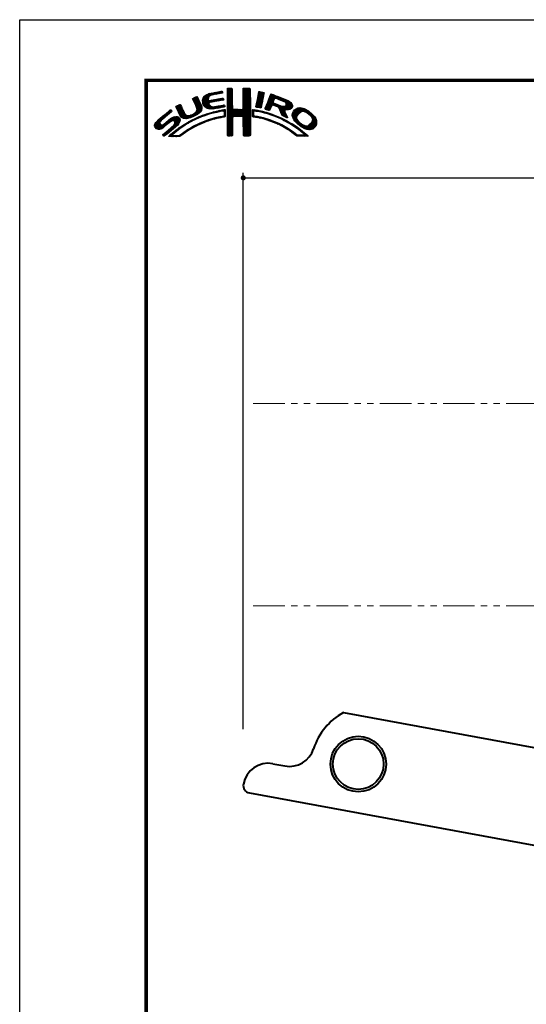
# Model space of a CAD drawing. Extents: x -20 to 440, y -20 to 317.
# Drawn here: x 0 to 100, y 102 to 297 of the extents above; entities that cross this region are included whole.
import ezdxf

# ---------------------------------------------------------------- set-up
doc = ezdxf.new("R2010")
doc.units = 0
doc.header["$LTSCALE"] = 5
doc.header["$MEASUREMENT"] = 0
doc.linetypes.add('PHANTOM', pattern=[2.5, 1.25, -0.25, 0.25, -0.25, 0.25, -0.25])
doc.layers.get('0').update_dxf_attribs({"linetype": 'CONTINUOUS'})
doc.layers.get('DEFPOINTS').update_dxf_attribs({"color": 252, "linetype": 'CONTINUOUS'})
doc.layers.add('HONTAI', color=7, linetype='CONTINUOUS', lineweight=40)
doc.layers.add('OSAMARISANKOU', color=3, linetype='PHANTOM', lineweight=13)
doc.layers.add('SUNPOU', color=11, linetype='CONTINUOUS')
doc.layers.add('ZUWAKU', color=5, linetype='CONTINUOUS')
doc.styles.get("Standard").update_dxf_attribs({"font": 'txt', "bigfont": 'extfont.shx'})
doc.dimstyles.get("Standard").update_dxf_attribs({"dimtxt": 0.18, "dimasz": 0.18, "dimexe": 0.18, "dimexo": 0.0625, "dimgap": 0.09, "dimtad": 0, "dimtih": 1, "dimtoh": 1, "dimdec": 4, "dimdsep": 46, "dimtxsty": 'Standard', "dimcen": 0, "dimadec": 0, "dimazin": 2, "dimtfac": 1, "dimtdec": 4, "dimtofl": 0, "dimtmove": 2, "dimatfit": 3, "dimfxl": 1, "dimtolj": 1, "dimtzin": 0, "dimarcsym": 0})

# ---------------------------------------------------------------- blocks, each defined once
blk = doc.blocks.new('*X2')
at = {"color": 0}
for p, q in [((14.71, 9.59), (14.94, 9.82)), ((14.71, 9.41), (15.11, 9.81)), ((14.71, 9.23), (15.28, 9.8)), ((14.71, 9.06), (15.45, 9.79)), ((14.71, 8.88), (15.6, 9.77)), ((14.72, 9.77), (14.75, 9.8)), ((17.81, 8.44), (19.15, 9.78)), ((17.82, 8.63), (18.98, 9.79)), ((17.82, 8.8), (18.8, 9.79)), ((17.82, 8.98), (18.63, 9.79)), ((17.82, 9.16), (18.45, 9.79)), ((17.82, 9.34), (18.27, 9.79)), ((17.82, 9.51), (18.09, 9.79)), ((17.82, 9.69), (17.92, 9.79)), ((7.83, 7.66), (8.04, 7.86)), ((7.88, 7.52), (8.42, 8.06)), ((7.94, 7.41), (8.66, 8.13)), ((8, 7.29), (8.74, 8.03)), ((8.06, 7.17), (8.81, 7.92)), ((8.12, 7.05), (8.86, 7.8)), ((9.78, 7.31), (11.28, 8.8)), ((9.78, 7.48), (11.03, 8.74)), ((9.81, 7.15), (11.49, 8.84)), ((9.83, 7), (11.7, 8.87)), ((9.85, 6.85), (11, 7.99)), ((9.86, 7.74), (10.7, 8.58)), ((10.03, 8.08), (10.18, 8.24)), ((11.27, 8.27), (11.91, 8.91)), ((11.62, 8.44), (12.13, 8.94)), ((11.84, 8.48), (12.34, 8.99)), ((12.06, 8.53), (12.57, 9.03)), ((12.28, 8.57), (12.78, 9.07)), ((12.49, 8.6), (13, 9.11)), ((12.7, 8.63), (13.22, 9.15)), ((12.91, 8.67), (13.43, 9.19)), ((12.94, 7.28), (13.45, 7.79)), ((13.13, 8.71), (13.61, 9.19)), ((13.15, 7.32), (13.66, 7.83)), ((13.34, 8.74), (13.67, 9.08)), ((13.37, 7.35), (13.86, 7.85)), ((13.55, 8.78), (13.7, 8.93)), ((14.71, 8.7), (15.64, 9.63)), ((14.71, 8.53), (15.65, 9.46)), ((14.71, 8.35), (15.65, 9.28)), ((14.71, 8.17), (15.65, 9.11)), ((14.71, 8), (15.65, 8.93)), ((14.71, 7.82), (15.65, 8.75)), ((14.71, 7.64), (15.65, 8.58)), ((14.71, 7.47), (15.65, 8.4)), ((14.71, 7.29), (15.65, 8.23)), ((14.71, 7.11), (15.65, 8.05)), ((14.71, 6.94), (15.65, 7.87)), ((17.8, 8.08), (19.21, 9.49)), ((17.8, 7.9), (19.21, 9.31)), ((17.8, 7.72), (19.21, 9.14)), ((17.8, 7.55), (19.21, 8.96)), ((17.81, 8.26), (19.21, 9.66)), ((17.81, 7.38), (19.21, 8.78)), ((17.81, 7.21), (19.22, 8.61)), ((17.82, 7.04), (19.22, 8.43)), ((17.82, 6.86), (19.22, 8.26)), ((17.83, 6.69), (19.22, 8.08)), ((17.83, 6.52), (19.22, 7.91)), ((20.43, 6.64), (21.75, 7.96)), ((20.47, 6.86), (21.78, 8.17)), ((20.51, 7.08), (21.83, 8.39)), ((20.56, 7.3), (21.92, 8.66)), ((20.6, 7.52), (21.95, 8.86)), ((20.64, 7.74), (21.89, 8.98)), ((20.69, 7.96), (21.74, 9.01)), ((20.73, 8.18), (21.59, 9.04)), ((20.77, 8.4), (21.44, 9.07)), ((20.82, 8.62), (21.3, 9.1)), ((20.86, 8.84), (21.15, 9.13)), ((20.9, 9.06), (20.98, 9.14)), ((22.23, 5.97), (24.49, 8.22)), ((22.35, 6.26), (24.36, 8.27)), ((22.46, 6.55), (24.23, 8.32)), ((22.58, 6.85), (24.11, 8.38)), ((22.71, 7.15), (23.99, 8.43)), ((22.84, 7.46), (23.86, 8.48)), ((22.95, 7.75), (23.73, 8.52)), ((23.05, 8.02), (23.6, 8.58)), ((23.17, 8.32), (23.48, 8.63)), ((23.32, 8.65), (23.33, 8.66)), ((24.25, 7.81), (24.62, 8.18)), ((24.4, 7.78), (24.74, 8.13)), ((24.53, 7.73), (24.87, 8.08)), ((24.65, 7.68), (25, 8.03)), ((24.78, 7.63), (25.13, 7.98)), ((24.9, 7.58), (25.25, 7.93)), ((25.03, 7.53), (25.38, 7.88)), ((25.15, 7.47), (25.51, 7.83)), ((4.52, 6.11), (4.74, 6.33)), ((4.57, 5.98), (5.07, 6.48)), ((4.62, 5.86), (5.35, 6.59)), ((4.68, 5.75), (5.43, 6.49)), ((4.75, 5.63), (5.49, 6.37)), ((4.81, 5.52), (5.55, 6.25)), ((4.87, 5.4), (5.6, 6.13)), ((4.93, 5.28), (5.66, 6.01)), ((4.98, 5.16), (5.71, 5.89)), ((7.58, 4.04), (9.63, 6.09)), ((7.86, 4.15), (9.65, 5.94)), ((8.17, 6.94), (8.92, 7.68)), ((8.23, 6.82), (8.97, 7.55)), ((8.29, 6.7), (9.02, 7.43)), ((8.35, 6.58), (9.08, 7.31)), ((8.4, 6.46), (9.14, 7.19)), ((8.45, 6.33), (9.19, 7.07)), ((8.51, 6.21), (9.25, 6.95)), ((8.56, 6.08), (9.3, 6.83)), ((8.6, 5.24), (9.58, 6.22)), ((8.61, 5.96), (9.36, 6.71)), ((8.66, 5.84), (9.42, 6.59)), ((8.69, 5.68), (9.47, 6.47)), ((8.7, 5.52), (9.53, 6.34)), ((9.88, 6.7), (10.92, 7.74)), ((9.9, 6.54), (10.91, 7.55)), ((9.95, 6.41), (10.96, 7.43)), ((10.03, 6.31), (11.08, 7.36)), ((10.11, 6.22), (11.27, 7.38)), ((10.2, 6.13), (11.49, 7.42)), ((10.29, 6.05), (11.04, 6.8)), ((10.39, 5.97), (11.06, 6.64)), ((10.49, 5.89), (11.12, 6.53)), ((10.6, 5.83), (11.22, 6.44)), ((10.73, 5.78), (11.31, 6.36)), ((10.88, 5.75), (11.41, 6.28)), ((11.03, 5.73), (11.52, 6.21)), ((11.19, 5.71), (11.65, 6.17)), ((11.23, 6.99), (11.71, 7.47)), ((11.34, 5.68), (11.8, 6.14)), ((11.44, 7.02), (11.93, 7.51)), ((11.51, 5.68), (11.97, 6.14)), ((11.67, 7.07), (12.15, 7.55)), ((11.71, 5.7), (12.18, 6.17)), ((11.89, 7.12), (12.37, 7.59)), ((11.9, 5.72), (12.39, 6.21)), ((12.08, 7.13), (12.58, 7.63)), ((12.08, 5.72), (12.6, 6.24)), ((12.29, 7.16), (12.8, 7.67)), ((12.32, 5.78), (12.81, 6.27)), ((12.5, 7.2), (13.01, 7.71)), ((12.52, 5.8), (13.02, 6.31)), ((12.72, 7.24), (13.23, 7.75)), ((12.72, 5.83), (13.24, 6.34)), ((12.92, 5.85), (13.45, 6.38)), ((13.14, 5.89), (13.66, 6.41)), ((13.36, 5.94), (13.88, 6.46)), ((13.58, 7.39), (13.93, 7.74)), ((13.58, 5.98), (14.08, 6.48)), ((13.79, 7.43), (13.96, 7.59)), ((13.8, 6.02), (14.16, 6.38)), ((14.02, 6.06), (14.2, 6.24)), ((14.71, 6.76), (15.65, 7.7)), ((14.71, 6.58), (15.65, 7.52)), ((14.71, 6.41), (15.65, 7.34)), ((14.71, 6.23), (15.65, 7.17)), ((14.71, 6.05), (15.65, 6.99)), ((14.71, 5.88), (15.66, 6.82)), ((14.71, 5.7), (15.66, 6.64)), ((14.71, 5.52), (15.66, 6.47)), ((14.71, 5.35), (15.67, 6.3)), ((14.71, 5.17), (15.67, 6.13)), ((14.71, 4.99), (15.69, 5.96)), ((16.38, 4.18), (19.23, 7.03)), ((16.55, 4.18), (19.23, 6.85)), ((16.73, 4.18), (19.23, 6.68)), ((16.91, 4.18), (19.23, 6.5)), ((17.09, 4.18), (19.23, 6.33)), ((17.27, 4.19), (19.23, 6.15)), ((17.44, 4.19), (19.23, 5.97)), ((17.73, 5.71), (19.23, 7.21)), ((17.8, 5.95), (19.22, 7.38)), ((17.81, 6.14), (19.22, 7.56)), ((17.82, 6.33), (19.22, 7.73)), ((20.35, 6.2), (21.66, 7.52)), ((20.38, 6.06), (21.62, 7.3)), ((20.39, 6.42), (21.7, 7.73)), ((20.51, 6.01), (21.58, 7.08)), ((20.66, 5.98), (21.53, 6.85)), ((20.81, 5.96), (21.48, 6.63)), ((20.97, 5.94), (21.45, 6.42)), ((21.12, 5.92), (21.42, 6.21)), ((21.28, 5.9), (21.39, 6.01)), ((22.15, 5.71), (23.92, 7.48)), ((22.24, 5.62), (23.8, 7.18)), ((22.37, 5.58), (23.76, 6.97)), ((22.51, 5.54), (23.83, 6.86)), ((22.64, 5.49), (23.43, 6.28)), ((22.77, 5.45), (23.27, 5.94)), ((23.58, 6.44), (23.95, 6.8)), ((23.74, 6.41), (24.08, 6.75)), ((23.88, 6.38), (24.21, 6.71)), ((24.01, 6.33), (24.33, 6.66)), ((24.13, 6.27), (24.46, 6.61)), ((24.25, 6.22), (24.59, 6.56)), ((24.38, 6.17), (24.71, 6.51)), ((24.51, 6.12), (24.84, 6.46)), ((24.64, 6.08), (24.97, 6.41)), ((24.77, 6.03), (25.09, 6.36)), ((24.85, 5.94), (25.22, 6.31)), ((24.93, 5.84), (25.35, 6.26)), ((24.98, 5.71), (25.5, 6.23)), ((25.02, 5.58), (25.64, 6.19)), ((25.07, 5.45), (25.8, 6.18)), ((25.12, 5.32), (26, 6.2)), ((25.17, 5.19), (27.06, 7.09)), ((25.22, 5.06), (27.16, 7.01)), ((25.26, 4.93), (27.25, 6.92)), ((25.28, 7.42), (25.64, 7.78)), ((25.31, 4.8), (27.33, 6.82)), ((25.4, 7.37), (25.77, 7.73)), ((25.53, 7.32), (25.89, 7.68)), ((25.66, 7.27), (26.02, 7.64)), ((25.78, 7.22), (26.15, 7.59)), ((25.9, 7.16), (26.28, 7.54)), ((26, 7.09), (26.4, 7.49)), ((26.09, 7), (26.53, 7.44)), ((26.18, 6.91), (26.66, 7.39)), ((26.18, 5.49), (27.41, 6.73)), ((26.24, 6.44), (26.96, 7.16)), ((26.25, 6.8), (26.76, 7.31)), ((26.26, 6.64), (26.86, 7.24)), ((26.36, 5.5), (27.46, 6.6)), ((26.54, 5.5), (27.51, 6.47)), ((26.72, 5.5), (27.55, 6.33)), ((26.97, 5.58), (27.54, 6.15)), ((27.51, 4.36), (29.12, 5.96)), ((27.52, 4.53), (28.95, 5.97)), ((27.54, 4.21), (29.29, 5.95)), ((27.54, 4.74), (28.76, 5.95)), ((27.6, 4.08), (29.43, 5.92)), ((27.61, 4.98), (28.5, 5.87)), ((27.65, 3.96), (29.57, 5.88)), ((0.31, 2.26), (3.52, 5.46)), ((0.31, 2.43), (3.33, 5.45)), ((0.38, 2.67), (2.31, 4.61)), ((1.55, 1.72), (3.8, 3.98)), ((1.84, 3.61), (3.59, 5.36)), ((1.92, 1.92), (4.16, 4.16)), ((2.86, 4.45), (3.67, 5.26)), ((2.87, 2.69), (4.38, 4.21)), ((3.59, 3.24), (4.59, 4.23)), ((3.86, 3.33), (4.76, 4.23)), ((4.04, 3.33), (4.88, 4.18)), ((4.15, 3.27), (4.99, 4.11)), ((4.25, 3.19), (5.08, 4.02)), ((4.31, 3.08), (5.16, 3.92)), ((5.04, 5.04), (5.76, 5.76)), ((5.09, 4.92), (5.83, 5.65)), ((5.15, 4.79), (5.89, 5.54)), ((5.2, 4.67), (5.95, 5.42)), ((5.27, 4.56), (6.01, 5.3)), ((5.33, 4.44), (6.07, 5.19)), ((5.39, 4.32), (6.13, 5.07)), ((5.45, 4.21), (6.18, 4.94)), ((5.52, 4.11), (6.24, 4.82)), ((5.6, 4.01), (6.3, 4.71)), ((5.72, 3.95), (6.37, 4.6)), ((5.84, 3.89), (6.47, 4.53)), ((5.95, 3.83), (6.58, 4.46)), ((6.09, 3.79), (6.73, 4.43)), ((6.26, 3.78), (6.9, 4.42)), ((6.43, 3.77), (7.08, 4.43)), ((6.59, 3.77), (7.26, 4.43)), ((6.82, 3.81), (7.52, 4.52)), ((7.04, 3.86), (7.8, 4.62)), ((7.26, 3.9), (8.18, 4.83)), ((8.23, 4.34), (9.65, 5.76)), ((8.43, 3.66), (8.84, 4.07)), ((8.61, 4.54), (9.59, 5.52)), ((8.76, 3.81), (9.14, 4.19)), ((9.09, 3.96), (9.43, 4.3)), ((9.25, 5), (9.32, 5.07)), ((9.39, 4.08), (9.73, 4.42)), ((9.68, 4.2), (10, 4.52)), ((9.97, 4.31), (10.26, 4.61)), ((10.24, 4.41), (10.53, 4.7)), ((10.51, 4.5), (10.81, 4.8)), ((10.77, 4.58), (11.08, 4.89)), ((11.03, 4.67), (11.32, 4.96)), ((11.3, 4.75), (11.56, 5.02)), ((11.55, 4.84), (11.81, 5.09)), ((11.79, 4.9), (12.06, 5.16)), ((11.93, 3.62), (12.22, 3.91)), ((12.03, 4.96), (12.28, 5.21)), ((12.17, 3.68), (12.45, 3.96)), ((12.26, 5.01), (12.51, 5.26)), ((12.4, 3.74), (12.67, 4.01)), ((12.48, 5.06), (12.74, 5.32)), ((12.63, 3.79), (12.9, 4.06)), ((12.71, 5.11), (12.97, 5.37)), ((12.86, 3.85), (13.15, 4.13)), ((12.93, 5.15), (13.2, 5.43)), ((13.09, 3.9), (13.34, 4.15)), ((13.16, 5.2), (13.42, 5.47)), ((13.32, 3.95), (13.54, 4.17)), ((13.38, 5.25), (13.64, 5.51)), ((13.55, 4), (13.76, 4.21)), ((13.61, 5.3), (13.86, 5.56)), ((13.77, 4.05), (14.25, 4.53)), ((13.78, 5.3), (14.07, 5.58)), ((13.94, 5.28), (14.23, 5.57)), ((13.97, 4.07), (14.24, 4.35)), ((14.03, 5.19), (14.26, 5.42)), ((14.06, 4.87), (14.25, 5.06)), ((14.06, 4.69), (14.26, 4.89)), ((14.06, 4.51), (14.25, 4.71)), ((14.07, 5.05), (14.25, 5.23)), ((14.71, 4.82), (15.7, 5.8)), ((14.71, 4.64), (15.78, 5.71)), ((14.72, 3.76), (16.63, 5.67)), ((14.72, 3.94), (16.45, 5.67)), ((14.72, 4.11), (16.28, 5.67)), ((14.72, 4.29), (16.1, 5.67)), ((14.72, 4.46), (15.92, 5.67)), ((14.72, 3.58), (16.8, 5.66)), ((14.72, 3.41), (16.97, 5.65)), ((14.72, 3.23), (17.13, 5.64)), ((14.72, 3.06), (15.75, 4.09)), ((15.84, 4.18), (17.3, 5.63)), ((16.02, 4.18), (17.47, 5.62)), ((16.2, 4.18), (17.68, 5.66)), ((17.62, 4.19), (19.23, 5.8)), ((17.73, 4.12), (19.23, 5.62)), ((17.79, 4.01), (19.23, 5.44)), ((17.8, 3.84), (19.23, 5.27)), ((17.81, 3.67), (19.23, 5.09)), ((17.82, 3.5), (19.23, 4.91)), ((17.82, 3.32), (19.23, 4.74)), ((17.82, 3.15), (19.23, 4.56)), ((17.82, 2.97), (19.23, 4.39)), ((17.83, 2.8), (19.24, 4.21)), ((17.83, 2.63), (19.24, 4.03)), ((19.67, 5), (20.21, 5.54)), ((19.67, 4.82), (19.9, 5.05)), ((19.67, 4.64), (19.9, 4.87)), ((19.67, 4.47), (19.89, 4.69)), ((19.67, 4.29), (19.89, 4.51)), ((19.68, 5.54), (19.73, 5.59)), ((19.68, 5.36), (19.89, 5.57)), ((19.68, 5.18), (20.05, 5.56)), ((19.71, 4.16), (19.94, 4.38)), ((19.83, 4.1), (20.02, 4.29)), ((19.99, 4.08), (20.15, 4.24)), ((20.15, 4.06), (20.31, 4.22)), ((20.16, 5.31), (20.37, 5.52)), ((20.29, 4.03), (20.46, 4.2)), ((20.32, 5.29), (20.52, 5.5)), ((20.45, 5.25), (20.68, 5.47)), ((20.45, 4.01), (20.62, 4.18)), ((20.6, 3.98), (20.77, 4.15)), ((20.61, 5.23), (20.81, 5.43)), ((20.75, 3.96), (20.92, 4.12)), ((20.79, 5.23), (20.96, 5.4)), ((20.9, 3.93), (21.06, 4.09)), ((20.93, 5.2), (21.1, 5.37)), ((21.04, 3.89), (21.21, 4.06)), ((21.07, 5.16), (21.25, 5.34)), ((21.19, 3.86), (21.36, 4.03)), ((21.21, 5.13), (21.39, 5.31)), ((21.33, 3.83), (21.51, 4.01)), ((21.35, 5.09), (21.52, 5.26)), ((21.47, 3.79), (21.65, 3.98)), ((21.5, 5.06), (21.66, 5.22)), ((21.61, 3.75), (21.8, 3.95)), ((21.63, 5.02), (21.82, 5.2)), ((21.75, 3.72), (21.94, 3.91)), ((21.77, 4.97), (21.95, 5.16)), ((21.92, 4.95), (22.09, 5.12)), ((22.06, 4.92), (22.23, 5.08)), ((22.2, 4.88), (22.38, 5.05)), ((22.34, 4.84), (22.51, 5.01)), ((22.48, 4.8), (22.64, 4.96)), ((22.62, 4.76), (22.77, 4.92)), ((22.75, 4.72), (22.9, 4.87)), ((22.88, 4.67), (23.04, 4.83)), ((22.91, 5.41), (23.14, 5.64)), ((23.01, 4.63), (23.17, 4.78)), ((23.15, 4.59), (23.3, 4.74)), ((23.28, 4.54), (23.43, 4.69)), ((23.41, 4.5), (23.56, 4.64)), ((23.55, 4.45), (23.69, 4.6)), ((23.68, 4.41), (23.82, 4.55)), ((23.81, 4.37), (23.95, 4.5)), ((23.94, 4.32), (24.07, 4.45)), ((24.06, 4.26), (24.2, 4.4)), ((24.19, 4.21), (24.33, 4.35)), ((24.31, 4.16), (24.45, 4.3)), ((24.43, 4.1), (24.58, 4.25)), ((24.56, 4.05), (24.7, 4.19)), ((24.68, 4), (24.82, 4.14)), ((24.8, 3.94), (24.95, 4.09)), ((24.93, 3.89), (25.07, 4.03)), ((25.05, 3.84), (25.19, 3.98)), ((25.18, 3.79), (25.32, 3.93)), ((25.36, 4.68), (26.04, 5.35)), ((25.42, 4.56), (26.06, 5.2)), ((25.48, 4.45), (26.1, 5.07)), ((25.58, 4.37), (26.16, 4.94)), ((25.7, 4.31), (26.21, 4.82)), ((25.82, 4.25), (26.27, 4.7)), ((25.93, 4.19), (26.32, 4.58)), ((26.05, 4.13), (26.37, 4.45)), ((26.17, 4.08), (26.43, 4.33)), ((26.3, 4.02), (26.47, 4.2)), ((26.42, 3.97), (26.52, 4.07)), ((27.71, 3.84), (29.7, 5.84)), ((27.76, 3.72), (28.69, 4.65)), ((27.82, 3.6), (28.46, 4.24)), ((27.88, 5.43), (28.06, 5.61)), ((27.88, 3.49), (28.42, 4.02)), ((29.02, 4.97), (29.84, 5.8)), ((29.42, 5.2), (29.96, 5.74)), ((29.62, 5.23), (30.08, 5.68)), ((29.77, 5.2), (30.19, 5.62)), ((29.91, 5.16), (30.3, 5.55)), ((30.05, 5.12), (30.41, 5.49)), ((30.18, 5.08), (30.53, 5.42)), ((30.3, 5.02), (30.64, 5.36)), ((30.42, 4.96), (30.75, 5.29)), ((30.51, 4.88), (30.85, 5.21)), ((30.61, 4.8), (30.94, 5.13)), ((30.71, 4.72), (31.04, 5.05)), ((30.8, 4.64), (31.13, 4.97)), ((30.9, 4.56), (31.23, 4.89)), ((30.99, 4.48), (31.33, 4.81)), ((31.09, 4.4), (31.42, 4.73)), ((31.16, 4.29), (31.5, 4.63)), ((31.23, 4.18), (31.58, 4.54)), ((31.3, 4.07), (31.67, 4.44)), ((31.37, 3.97), (31.75, 4.35)), ((31.42, 3.85), (31.83, 4.25)), ((31.44, 3.33), (32.05, 3.94)), ((31.45, 3.7), (31.91, 4.16)), ((31.48, 3.55), (31.98, 4.05)), ((0.36, 2.13), (1.43, 3.2)), ((0.45, 2.04), (1.37, 2.96)), ((0.53, 1.94), (1.4, 2.81)), ((0.6, 3.08), (1.28, 3.75)), ((0.61, 1.85), (1.46, 2.7)), ((0.71, 1.77), (1.55, 2.61)), ((0.84, 1.72), (1.68, 2.56)), ((0.97, 1.68), (1.86, 2.56)), ((1.12, 1.65), (2.25, 2.78)), ((1.29, 1.65), (3.27, 3.63)), ((2.04, 0.45), (3.84, 2.25)), ((2.12, 0.35), (5.33, 3.56)), ((2.37, 0.43), (5.32, 3.38)), ((3.35, 1.23), (5.32, 3.2)), ((3.41, 0.23), (5.25, 2.07)), ((4.22, 2.63), (5.3, 3.71)), ((4.32, 2.9), (5.24, 3.83)), ((4.41, 2.12), (5.08, 2.78)), ((4.77, 1.41), (5.74, 2.38)), ((5.45, 1.91), (6.25, 2.72)), ((6, 2.29), (6.67, 2.95)), ((6.5, 2.62), (7.08, 3.19)), ((6.91, 2.84), (7.47, 3.41)), ((7.26, 1.6), (7.82, 2.16)), ((7.32, 3.07), (7.83, 3.59)), ((7.65, 1.82), (8.19, 2.35)), ((7.72, 3.3), (8.19, 3.77)), ((8.04, 2.03), (8.54, 2.53)), ((8.1, 3.51), (8.49, 3.89)), ((8.43, 2.25), (8.89, 2.71)), ((8.8, 2.43), (9.25, 2.88)), ((9.13, 2.59), (9.55, 3.01)), ((9.44, 2.73), (9.86, 3.14)), ((9.76, 2.86), (10.16, 3.26)), ((10.04, 2.97), (10.43, 3.36)), ((10.32, 3.08), (10.71, 3.46)), ((10.63, 3.21), (10.98, 3.55)), ((10.89, 3.29), (11.23, 3.63)), ((11.14, 3.37), (11.49, 3.71)), ((11.43, 3.48), (11.75, 3.79)), ((11.69, 3.56), (11.99, 3.86)), ((14.72, 2.88), (15.69, 3.84)), ((14.73, 2.7), (15.67, 3.65)), ((14.73, 2.53), (15.67, 3.47)), ((14.73, 2.35), (15.68, 3.3)), ((14.73, 2.18), (15.68, 3.13)), ((14.73, 2), (15.68, 2.95)), ((14.73, 1.83), (15.68, 2.77)), ((14.73, 1.65), (15.67, 2.59)), ((14.73, 1.47), (15.67, 2.41)), ((14.73, 1.3), (15.67, 2.23)), ((14.73, 1.12), (15.67, 2.06)), ((17.83, 2.45), (19.24, 3.86)), ((17.84, 2.28), (19.24, 3.68)), ((17.84, 2.1), (19.24, 3.51)), ((17.84, 1.93), (19.24, 3.33)), ((17.84, 1.76), (19.24, 3.15)), ((17.85, 1.58), (19.24, 2.98)), ((17.85, 1.41), (19.24, 2.8)), ((17.85, 1.24), (19.24, 2.63)), ((17.85, 1.06), (19.24, 2.45)), ((17.86, 0.89), (19.24, 2.27)), ((17.87, 0.72), (19.24, 2.1)), ((21.89, 3.68), (22.07, 3.86)), ((22.03, 3.64), (22.21, 3.82)), ((22.17, 3.61), (22.34, 3.78)), ((22.31, 3.57), (22.47, 3.74)), ((22.44, 3.52), (22.61, 3.69)), ((22.57, 3.48), (22.74, 3.65)), ((22.7, 3.43), (22.88, 3.61)), ((22.83, 3.39), (23.01, 3.57)), ((22.96, 3.34), (23.15, 3.52)), ((23.09, 3.29), (23.28, 3.48)), ((23.22, 3.25), (23.4, 3.43)), ((23.35, 3.2), (23.53, 3.38)), ((23.48, 3.15), (23.66, 3.33)), ((23.61, 3.11), (23.79, 3.28)), ((23.74, 3.06), (23.92, 3.23)), ((23.87, 3.01), (24.04, 3.18)), ((23.99, 2.96), (24.17, 3.13)), ((24.12, 2.9), (24.29, 3.07)), ((24.24, 2.85), (24.41, 3.02)), ((24.37, 2.8), (24.53, 2.96)), ((24.49, 2.75), (24.65, 2.91)), ((24.61, 2.69), (24.77, 2.85)), ((24.74, 2.64), (24.89, 2.79)), ((24.86, 2.58), (25.01, 2.74)), ((24.97, 2.52), (25.13, 2.68)), ((25.09, 2.46), (25.26, 2.63)), ((25.21, 2.4), (25.38, 2.57)), ((25.29, 3.72), (25.44, 3.87)), ((25.33, 2.35), (25.5, 2.52)), ((25.41, 3.66), (25.56, 3.82)), ((25.44, 2.29), (25.61, 2.45)), ((25.52, 3.6), (25.68, 3.76)), ((25.56, 2.23), (25.72, 2.38)), ((25.65, 3.55), (25.8, 3.7)), ((25.68, 2.16), (25.83, 2.32)), ((25.76, 3.49), (25.92, 3.64)), ((25.79, 2.1), (25.94, 2.25)), ((25.87, 3.42), (26.04, 3.59)), ((25.9, 2.03), (26.05, 2.18)), ((25.99, 3.37), (26.16, 3.53)), ((26.01, 1.97), (26.16, 2.12)), ((26.11, 3.31), (26.27, 3.47)), ((26.12, 1.9), (26.27, 2.05)), ((26.23, 3.25), (26.39, 3.41)), ((26.23, 1.84), (26.38, 1.99)), ((26.34, 3.18), (26.5, 3.34)), ((26.45, 3.11), (26.61, 3.28)), ((26.56, 3.05), (26.72, 3.21)), ((26.67, 2.98), (26.83, 3.14)), ((26.8, 2.93), (26.94, 3.08)), ((26.93, 2.89), (27.05, 3.01)), ((27.04, 2.82), (27.17, 2.95)), ((27.14, 2.75), (27.28, 2.88)), ((27.25, 2.68), (27.39, 2.82)), ((27.36, 2.61), (27.51, 2.76)), ((27.47, 2.54), (27.62, 2.7)), ((27.58, 2.47), (27.73, 2.63)), ((27.68, 2.4), (27.84, 2.56)), ((27.79, 2.33), (27.95, 2.49)), ((27.89, 2.26), (28.05, 2.42)), ((27.96, 3.38), (28.43, 3.86)), ((27.99, 2.18), (28.16, 2.35)), ((28.03, 3.28), (28.48, 3.73)), ((28.1, 2.12), (28.27, 2.28)), ((28.12, 3.19), (28.53, 3.6)), ((28.21, 3.1), (28.59, 3.49)), ((28.21, 2.05), (28.37, 2.21)), ((28.29, 3.01), (28.66, 3.38)), ((28.32, 1.98), (28.48, 2.14)), ((28.38, 2.92), (28.72, 3.26)), ((28.42, 1.91), (28.58, 2.06)), ((28.47, 2.84), (28.8, 3.17)), ((28.52, 1.83), (28.68, 1.99)), ((28.56, 2.75), (28.89, 3.08)), ((28.65, 2.66), (28.97, 2.98)), ((28.75, 2.59), (29.06, 2.89)), ((28.85, 2.51), (29.15, 2.81)), ((28.94, 2.43), (29.25, 2.73)), ((29.04, 2.35), (29.35, 2.66)), ((29.14, 2.27), (29.47, 2.6)), ((29.24, 2.19), (29.59, 2.54)), ((29.35, 2.12), (29.7, 2.48)), ((29.46, 2.06), (29.84, 2.44)), ((29.58, 2), (29.98, 2.4)), ((29.69, 1.94), (30.12, 2.36)), ((29.81, 1.88), (30.26, 2.33)), ((29.92, 1.82), (30.45, 2.34)), ((30.04, 1.76), (30.72, 2.43)), ((30.17, 1.71), (32.17, 3.71)), ((30.3, 1.67), (32.22, 3.58)), ((30.44, 1.63), (32.27, 3.45)), ((30.59, 1.6), (32.31, 3.31)), ((30.74, 1.57), (32.32, 3.15)), ((30.89, 1.54), (32.32, 2.97)), ((31.1, 1.58), (32.31, 2.79)), ((31.33, 3.05), (32.11, 3.83)), ((31.33, 1.63), (32.24, 2.54)), ((31.76, 1.89), (31.99, 2.12)), ((1.95, 0.54), (2.7, 1.29)), ((3.09, 0.27), (3.59, 0.76)), ((3.24, 0.23), (4.54, 1.54)), ((3.58, 0.22), (3.83, 0.47)), ((3.75, 0.22), (3.96, 0.42)), ((3.93, 0.21), (4.13, 0.42)), ((4.13, 0.24), (4.31, 0.42)), ((4.3, 0.23), (4.48, 0.41)), ((4.47, 0.22), (4.66, 0.41)), ((4.63, 0.21), (4.84, 0.42)), ((4.82, 0.22), (5.03, 0.43)), ((5, 0.23), (5.28, 0.5)), ((5.19, 0.24), (5.81, 0.86)), ((5.65, 0.52), (6.39, 1.26)), ((6.24, 0.93), (6.9, 1.6)), ((6.79, 1.31), (7.39, 1.91)), ((14.74, 0.95), (15.67, 1.88)), ((14.74, 0.77), (15.67, 1.7)), ((14.74, 0.6), (15.67, 1.53)), ((14.74, 0.42), (15.67, 1.35)), ((14.82, 0.33), (15.67, 1.17)), ((15, 0.32), (15.67, 1)), ((15.17, 0.32), (15.67, 0.82)), ((15.36, 0.33), (15.67, 0.64)), ((15.55, 0.35), (15.67, 0.46)), ((17.87, 0.55), (19.24, 1.92)), ((17.9, 0.4), (19.24, 1.74)), ((18.01, 0.33), (19.24, 1.57)), ((18.18, 0.32), (19.24, 1.39)), ((18.35, 0.32), (19.24, 1.21)), ((18.52, 0.32), (19.24, 1.04)), ((18.7, 0.31), (19.24, 0.86)), ((18.87, 0.31), (19.24, 0.68)), ((19.07, 0.33), (19.24, 0.51)), ((26.34, 1.77), (26.5, 1.92)), ((26.45, 1.71), (26.61, 1.86)), ((26.56, 1.63), (26.72, 1.79)), ((26.66, 1.56), (26.83, 1.73)), ((26.79, 1.51), (26.93, 1.65)), ((26.91, 1.45), (27.04, 1.58)), ((27.01, 1.37), (27.14, 1.51)), ((27.11, 1.3), (27.25, 1.44)), ((27.21, 1.22), (27.35, 1.36)), ((27.31, 1.15), (27.45, 1.29)), ((27.41, 1.07), (27.56, 1.22)), ((27.51, 1), (27.66, 1.15)), ((27.62, 0.92), (27.77, 1.07)), ((27.72, 0.85), (27.87, 1)), ((27.82, 0.77), (27.97, 0.92)), ((27.93, 0.7), (28.07, 0.85)), ((28.03, 0.63), (28.17, 0.77)), ((28.13, 0.55), (28.27, 0.69)), ((28.23, 0.47), (28.37, 0.62)), ((28.33, 0.4), (28.48, 0.55)), ((28.43, 0.32), (28.6, 0.49)), ((28.59, 0.3), (28.78, 0.49)), ((28.62, 1.75), (28.78, 1.91)), ((28.73, 1.69), (28.88, 1.84)), ((28.76, 0.3), (28.95, 0.49)), ((28.83, 1.61), (28.98, 1.76)), ((28.93, 1.53), (29.08, 1.68)), ((28.94, 0.3), (29.13, 0.49)), ((29.03, 1.45), (29.18, 1.61)), ((29.11, 0.3), (29.3, 0.49)), ((29.12, 1.37), (29.28, 1.53)), ((29.22, 1.29), (29.38, 1.45)), ((29.29, 0.29), (29.48, 0.48)), ((29.32, 1.21), (29.48, 1.38)), ((29.42, 1.13), (29.58, 1.3)), ((29.46, 0.29), (29.65, 0.48)), ((29.51, 1.05), (29.68, 1.22)), ((29.61, 0.97), (29.77, 1.14)), ((29.64, 0.29), (29.89, 0.55)), ((29.7, 0.88), (29.87, 1.05)), ((29.82, 0.82), (29.96, 0.97)), ((29.82, 0.29), (30.25, 0.73)), ((29.89, 0.72), (30.06, 0.89)), ((29.94, 0.59), (30.15, 0.81)), ((29.99, 0.29), (30.35, 0.65)), ((30.17, 0.29), (30.44, 0.57)), ((30.35, 0.29), (30.54, 0.48)), ((30.52, 0.29), (30.63, 0.4))]:
    blk.add_line(p, q, dxfattribs=at)
blk = doc.blocks.new('LOGO')
for points in [[(15.64, 9.7), (15.66, 6.7), (15.67, 6.18), (15.7, 5.78), (15.83, 5.67), (16.74, 5.67), (17.37, 5.62), (17.56, 5.62), (17.7, 5.67), (17.79, 5.79), (17.83, 6.45), (17.82, 7.03), (17.8, 7.61), (17.8, 7.8), (17.82, 8.72), (17.82, 9.74), (17.84, 9.79), (19.15, 9.79), (19.21, 9.7), (19.23, 6.38), (19.23, 5.07), (19.24, 2.47), (19.24, 0.49), (19.21, 0.36), (19.21, 0.35), (18.9, 0.31), (17.94, 0.33), (17.88, 0.44), (17.86, 1.02), (17.82, 3.2), (17.82, 3.49), (17.8, 4), (17.74, 4.12), (17.62, 4.19), (15.82, 4.18), (15.71, 4.03), (15.67, 3.73), (15.68, 3.07), (15.67, 2.19), (15.67, 0.44), (15.62, 0.35), (15.15, 0.32), (14.82, 0.33), (14.74, 0.42), (14.73, 2.43), (14.71, 4.56), (14.71, 9.73), (14.73, 9.79), (14.8, 9.82), (15.59, 9.79), (15.64, 9.7)], [(8.83, 7.88), (8.95, 7.59), (9.48, 6.45), (9.62, 6.13), (9.67, 5.82), (9.55, 5.39), (9.3, 5.06), (9.12, 4.88), (8.76, 4.62), (7.85, 4.14), (7.55, 4.03), (7.33, 3.92), (6.59, 3.76), (6.01, 3.8), (5.59, 4.02), (5.42, 4.25), (5.32, 4.47), (5.19, 4.71), (4.89, 5.36), (4.61, 5.88), (4.51, 6.14), (4.55, 6.25), (5.29, 6.59), (5.38, 6.59), (5.59, 6.18), (5.78, 5.73), (5.89, 5.54), (6.13, 5.07), (6.23, 4.82), (6.38, 4.59), (6.6, 4.45), (6.83, 4.42), (7.29, 4.43), (7.47, 4.51), (7.67, 4.55), (8.14, 4.79), (8.55, 5.14), (8.7, 5.47), (8.68, 5.8), (8.45, 6.35), (8.3, 6.68), (7.85, 7.59), (7.82, 7.7), (7.85, 7.78), (8.21, 7.94), (8.45, 8.08), (8.62, 8.15), (8.68, 8.13), (8.83, 7.88)], [(13.7, 9.02), (13.7, 8.83), (13.61, 8.79), (13.23, 8.73), (12.56, 8.61), (12.36, 8.59), (11.59, 8.43), (11.36, 8.33), (11.07, 8.13), (10.95, 7.9), (10.89, 7.59), (10.94, 7.45), (11.06, 7.36), (11.26, 7.38), (11.49, 7.42), (12.14, 7.55), (13.62, 7.82), (13.82, 7.85), (13.88, 7.85), (13.95, 7.7), (13.96, 7.54), (13.95, 7.49), (13.83, 7.43), (13, 7.29), (12.17, 7.14), (11.86, 7.12), (11.44, 7.02), (11.15, 6.98), (11.06, 6.86), (11.02, 6.73), (11.09, 6.55), (11.44, 6.25), (11.6, 6.18), (11.89, 6.13), (12.94, 6.29), (13.43, 6.38), (13.67, 6.41), (14.03, 6.49), (14.12, 6.47), (14.19, 6.33), (14.21, 6.19), (14.17, 6.09), (13.8, 6.02), (12.96, 5.86), (12.29, 5.78), (12.09, 5.72), (11.9, 5.72), (11.44, 5.67), (10.77, 5.76), (10.55, 5.85), (10.14, 6.18), (9.92, 6.45), (9.76, 7.43), (9.89, 7.83), (10.06, 8.14), (10.49, 8.48), (11.12, 8.77), (12.17, 8.95), (12.59, 9.03), (13.48, 9.2), (13.5, 9.21), (13.62, 9.19), (13.7, 9.02)], [(21.95, 8.89), (21.91, 8.62), (21.82, 8.37), (21.73, 7.85), (21.7, 7.76), (21.61, 7.23), (21.54, 6.89), (21.49, 6.73), (21.38, 6), (21.35, 5.92), (21.3, 5.89), (20.54, 6), (20.37, 6.06), (20.33, 6.09), (20.5, 7.02), (20.61, 7.56), (20.91, 9.12), (21.03, 9.15), (21.91, 8.97), (21.95, 8.89)], [(23.71, 8.53), (23.9, 8.47), (24.15, 8.36), (24.29, 8.29), (24.56, 8.2), (26.67, 7.39), (27.21, 6.98), (27.41, 6.73), (27.55, 6.38), (27.54, 6.13), (27.41, 5.85), (27.18, 5.68), (27, 5.59), (26.74, 5.5), (26.12, 5.49), (26.03, 5.39), (26.07, 5.15), (26.42, 4.35), (26.54, 4.02), (26.54, 3.95), (26.43, 3.96), (26.01, 4.15), (25.5, 4.41), (25.36, 4.67), (24.91, 5.88), (24.76, 6.03), (24.21, 6.23), (23.94, 6.36), (23.62, 6.45), (23.49, 6.41), (23.3, 6.02), (23.08, 5.49), (23, 5.41), (22.88, 5.41), (22.24, 5.62), (22.15, 5.72), (22.18, 5.85), (22.42, 6.45), (22.67, 7.06), (22.9, 7.61), (23.09, 8.14), (23.29, 8.6), (23.33, 8.66), (23.5, 8.62), (23.71, 8.53)], [(24.88, 7.59), (25.83, 7.2), (26.02, 7.08), (26.23, 6.86), (26.27, 6.73), (26.25, 6.47), (26.17, 6.32), (26.02, 6.2), (25.71, 6.18), (25.31, 6.27), (24.21, 6.7), (23.84, 6.85), (23.76, 6.96), (23.8, 7.18), (24.02, 7.72), (24.11, 7.8), (24.15, 7.82), (24.36, 7.8), (24.88, 7.59)], [(29.89, 5.79), (30.74, 5.3), (30.88, 5.19), (31.41, 4.74), (31.95, 4.12), (32.15, 3.78), (32.29, 3.39), (32.32, 3.23), (32.31, 2.71), (32.14, 2.31), (31.91, 2.01), (31.56, 1.72), (31.24, 1.6), (30.89, 1.54), (30.36, 1.65), (30.02, 1.76), (29.29, 2.15), (28.58, 2.72), (28.02, 3.29), (27.84, 3.55), (27.55, 4.19), (27.5, 4.42), (27.56, 4.88), (27.74, 5.23), (27.97, 5.55), (28.25, 5.74), (28.58, 5.92), (28.85, 5.98), (29.31, 5.95), (29.89, 5.79)], [(3.68, 5.25), (3.67, 5.15), (3.27, 4.8), (2.48, 4.13), (2.26, 3.96), (1.62, 3.42), (1.41, 3.18), (1.36, 2.94), (1.42, 2.73), (1.6, 2.56), (1.91, 2.56), (2.12, 2.67), (3.48, 3.8), (4.12, 4.15), (4.53, 4.23), (4.76, 4.23), (4.98, 4.13), (5.29, 3.78), (5.33, 3.54), (5.32, 3.19), (5.03, 2.71), (4.88, 2.51), (2.76, 0.74), (2.23, 0.32), (2.15, 0.32), (1.94, 0.55), (1.95, 0.65), (2.51, 1.13), (3, 1.53), (3.59, 2.03), (4.13, 2.49), (4.32, 2.78), (4.32, 3.07), (4.23, 3.21), (4.07, 3.33), (3.76, 3.33), (3.47, 3.18), (2.68, 2.54), (2.33, 2.27), (1.92, 1.92), (1.72, 1.78), (1.29, 1.65), (1.08, 1.65), (0.68, 1.78), (0.36, 2.13), (0.31, 2.27), (0.31, 2.54), (0.44, 2.79), (0.54, 3.01), (1.15, 3.67), (1.33, 3.79), (1.89, 4.26), (2.56, 4.82), (3.18, 5.35), (3.41, 5.5), (3.49, 5.49), (3.68, 5.25)], [(14.27, 5.48), (14.24, 5.3), (14.26, 4.92), (14.24, 4.38), (14.24, 4.19), (14.21, 4.14), (14.07, 4.08), (13.68, 4.03), (12.35, 3.73), (11.56, 3.53), (11.17, 3.38), (10.61, 3.2), (10.43, 3.12), (9.72, 2.85), (8.89, 2.48), (8.41, 2.23), (7.23, 1.59), (6.67, 1.24), (5.66, 0.53), (5.27, 0.25), (4.66, 0.21), (4.09, 0.25), (3.92, 0.21), (3.12, 0.24), (3.09, 0.25), (3.09, 0.33), (3.56, 0.74), (3.76, 0.89), (4.47, 1.48), (5.2, 2.03), (5.65, 2.32), (6.13, 2.65), (7.12, 3.21), (7.36, 3.35), (8.32, 3.83), (8.56, 3.92), (8.95, 4.13), (9.3, 4.25), (9.62, 4.39), (10.45, 4.67), (11.08, 4.89), (11.72, 5.06), (11.95, 5.14), (12.23, 5.2), (13.19, 5.42), (14.02, 5.59), (14.24, 5.56), (14.27, 5.48)], [(14.01, 5.23), (14.07, 5.13), (14.06, 4.35), (13.94, 4.25), (13.42, 4.15), (13.21, 4.15), (12.89, 4.06), (12.23, 3.92), (11.84, 3.82), (11.59, 3.74), (10.9, 3.53), (10.08, 3.23), (9.25, 2.88), (9.01, 2.76), (8, 2.26), (7.59, 2.03), (6.9, 1.6), (6.78, 1.54), (6.55, 1.38), (5.35, 0.54), (5.14, 0.44), (4.59, 0.41), (3.91, 0.42), (3.85, 0.45), (3.8, 0.51), (3.83, 0.65), (4.32, 1.07), (5.32, 1.82), (6.35, 2.53), (7.43, 3.14), (8.02, 3.47), (9.07, 3.95), (9.53, 4.14), (9.85, 4.27), (10.12, 4.36), (10.66, 4.55), (10.83, 4.6), (11.14, 4.71), (11.62, 4.86), (12.3, 5.02), (12.64, 5.09), (13.3, 5.23), (13.62, 5.3), (13.92, 5.29), (14.01, 5.23)], [(20.66, 5.48), (20.84, 5.42), (21.36, 5.32), (21.6, 5.23), (21.82, 5.2), (22.08, 5.12), (22.36, 5.06), (23.33, 4.73), (23.54, 4.65), (23.82, 4.55), (24.3, 4.36), (25.48, 3.86), (26.35, 3.43), (27.11, 2.98), (27.43, 2.8), (27.68, 2.67), (28.47, 2.15), (29.55, 1.33), (30.61, 0.42), (30.68, 0.33), (30.62, 0.29), (29.19, 0.29), (28.44, 0.31), (27.97, 0.67), (27.7, 0.86), (27.08, 1.32), (26.88, 1.48), (26.68, 1.55), (26.42, 1.73), (25.6, 2.21), (24.7, 2.66), (24.14, 2.89), (23.82, 3.03), (22.33, 3.56), (21.8, 3.71), (21.25, 3.85), (21.03, 3.89), (20.88, 3.94), (20.33, 4.02), (20.13, 4.07), (19.86, 4.09), (19.73, 4.14), (19.67, 4.21), (19.68, 5.55), (19.73, 5.59), (20.21, 5.54), (20.66, 5.48)], [(20.5, 5.23), (20.77, 5.23), (21.58, 5.03), (21.76, 4.98), (21.97, 4.94), (22.54, 4.79), (23.5, 4.47), (23.85, 4.35), (25.17, 3.79), (25.55, 3.59), (25.68, 3.54), (25.84, 3.43), (26.12, 3.31), (26.7, 2.96), (26.94, 2.88), (27.65, 2.42), (28.01, 2.18), (28.35, 1.96), (28.58, 1.78), (28.76, 1.67), (29.62, 0.96), (29.74, 0.85), (29.82, 0.82), (29.94, 0.66), (29.94, 0.56), (29.74, 0.48), (28.59, 0.49), (28.41, 0.59), (27.84, 1.02), (26.77, 1.76), (26.14, 2.13), (25.48, 2.53), (24.9, 2.79), (24.07, 3.18), (23.44, 3.41), (23.29, 3.48), (23.05, 3.55), (21.83, 3.94), (20.66, 4.18), (20.09, 4.25), (20, 4.31), (19.89, 4.43), (19.9, 5.19), (20.02, 5.32), (20.31, 5.29), (20.5, 5.23)], [(30.43, 4.95), (31.11, 4.38), (31.42, 3.88), (31.49, 3.53), (31.38, 3.13), (31.29, 2.98), (30.78, 2.48), (30.64, 2.38), (30.29, 2.32), (29.72, 2.47), (29.31, 2.68), (29.05, 2.89), (28.72, 3.26), (28.5, 3.65), (28.41, 3.94), (28.44, 4.2), (28.54, 4.43), (28.78, 4.78), (29.18, 5.12), (29.42, 5.2), (29.67, 5.23), (30.18, 5.08), (30.43, 4.95)]]:
    blk.add_lwpolyline(points, close=True)
at = {"linetype": 'Continuous'}
blk.add_blockref('*X2', (0, 0), dxfattribs=at)
blk = doc.blocks.new('WAKU')
at = {"const_width": 0.7}
blk.add_lwpolyline([(25, 285), (408, 285), (408, 12), (25, 12)], close=True, dxfattribs=at)
blk.add_blockref('LOGO', (26.35, 273.65))
blk = doc.blocks.new('A$C5CE45A29')
at = {"layer": 'HONTAI'}
for p, q in [((-243.18, 3.88), (-194.32, -5.13)), ((-257.13, -6.25), (-254.75, -6.69)), ((-261.75, -12.01), (-185.42, -26.09))]:
    blk.add_line(p, q, dxfattribs=at)
for radius in [5.5, 5]:
    blk.add_circle((-240.24, -6.32), radius, dxfattribs=at)
for centre, radius, start, end in [((-237.17, -7.09), 12.5, 118.7109, 162.3163), ((-253.85, -1.77), 5, 259.5476, 342.3163), ((-258.04, -11.17), 5, 79.5577, 169.5577), ((-261.48, -10.53), 1.5, 169.5577, 259.5577)]:
    blk.add_arc(centre, radius, start, end, dxfattribs=at)
blk = doc.blocks.new('_DOT')
at = {"color": 0, "linetype": 'ByBlock'}
blk.add_line((-0.5, 0), (-1, 0), dxfattribs=at)
at = {"color": 0, "linetype": 'ByBlock', "const_width": 0.5}
blk.add_lwpolyline([(-0.25, 0, 1), (0.25, 0, 1)], format="xyb", close=True, dxfattribs=at)
blk = doc.blocks.new('*D100')
at = {"layer": 'DEFPOINTS', "color": 0, "transparency": 16777216}
for p in [(44.18, 265.72), (387.15, 241.1), (44.18, 155.7)]:
    blk.add_point(p, dxfattribs=at)
at = {"layer": 'SUNPOU', "color": 0, "lineweight": -2, "transparency": 16777216}
for p, q in [((44.18, 156.7), (44.18, 266.72)), ((45.18, 265.72), (207.66, 265.72)), ((386.15, 265.72), (223.66, 265.72)), ((387.15, 242.1), (387.15, 266.72))]:
    blk.add_line(p, q, dxfattribs=at)
at = {"layer": 'SUNPOU', "color": 0, "lineweight": -2, "transparency": 16777216, "rotation": 180}
blk.add_blockref('_DOT', (44.18, 265.72), dxfattribs=at)
at = {"layer": 'SUNPOU', "color": 0, "lineweight": -2, "transparency": 16777216}
blk.add_blockref('_DOT', (387.15, 265.72), dxfattribs=at)
at = {"layer": 'SUNPOU', "color": 4, "transparency": 16777216, "insert": (215.66, 265.72), "char_height": 3, "attachment_point": 5}
blk.add_mtext('\\A1;T+263', dxfattribs=at)

msp = doc.modelspace()

# ---------------------------------------------------------------- linework, layer by layer
at = {"layer": 'DEFPOINTS'}
msp.add_lwpolyline([(0, 297), (420, 297), (420, 0), (0, 0)], close=True, dxfattribs=at)
at = {"layer": 'OSAMARISANKOU'}
for p, q in [((46.15, 221.1), (385.65, 221.1)), ((46.15, 181.1), (385.65, 181.1))]:
    msp.add_line(p, q, dxfattribs=at)

# ---------------------------------------------------------------- block references
at = {"layer": 'HONTAI'}
msp.add_blockref('A$C5CE45A29', (307.15, 156.1), dxfattribs=at)
at = {"layer": 'ZUWAKU'}
msp.add_blockref('WAKU', (0, 0), dxfattribs=at)

# ---------------------------------------------------------------- dimensions: what is measured, and where the dimension line sits
at = {"layer": 'SUNPOU'}
dim = msp.add_linear_dim(base=(44.18, 265.72), p1=(387.15, 241.1), p2=(44.18, 155.7), text='T+263', dimstyle='Standard', override={"dimtxt": 3, "dimasz": 1, "dimexe": 1, "dimexo": 1, "dimgap": 1, "dimtih": 0, "dimdec": 0, "dimblk1": 'DOT', "dimblk2": 'DOT', "dimsah": 1, "dimcen": 0.5, "dimclrt": 4, "dimtix": 1, "dimtofl": 1, "dimtmove": 0}, dxfattribs=at)
dim.commit()
dim.dimension.update_dxf_attribs({"geometry": '*D100', "text_midpoint": (215.66, 265.72)})

doc.saveas('drawing.dxf')
